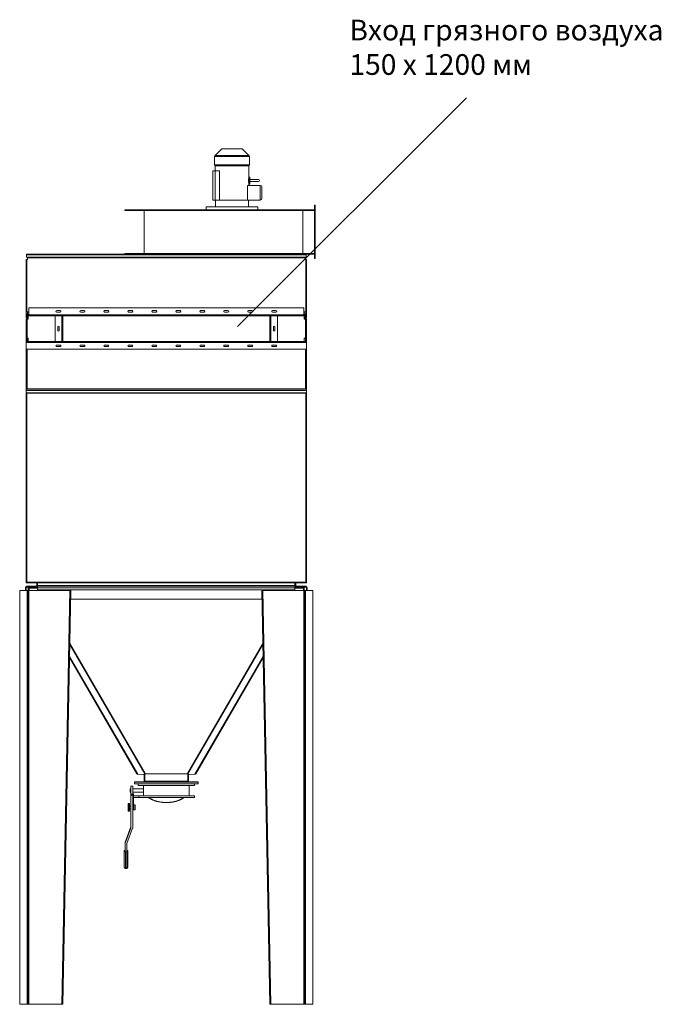
# Model space of a CAD drawing. Units: millimetres. Extents: x -95229 to -79188, y 86814 to 109274.
# Drawn here: x -82908 to -79188, y 95865 to 101578 of the extents above; entities that cross this region are included whole.
import ezdxf

# ---------------------------------------------------------------- set-up
doc = ezdxf.new("R2010")
doc.units = ezdxf.units.MM
doc.layers.add('текст', color=5, linetype='Continuous')

msp = doc.modelspace()

# ---------------------------------------------------------------- linework, layer by layer
at = {"color": 7, "linetype": 'Continuous', "lineweight": 15}
for p, q in [((-81736, 100829.4), (-81775.1, 100790.4)), ((-81736, 100829.4), (-81677, 100829.4)), ((-81677, 100829.4), (-81618, 100829.4)), ((-81578.9, 100790.4), (-81618, 100829.4)), ((-81778, 100783.3), (-81778, 100736.6)), ((-81576, 100736.6), (-81576, 100783.3)), ((-81775, 100729.4), (-81775, 100700.4)), ((-81775, 100729.4), (-81677, 100729.4)), ((-81677, 100729.4), (-81579, 100729.4)), ((-81579, 100664.4), (-81579, 100729.4)), ((-81789, 100700.4), (-81789, 100530.4)), ((-81775, 100700.4), (-81789, 100700.4)), ((-81775, 100700.4), (-81775, 100530.4)), ((-81749.9, 100700.4), (-81775, 100700.4)), ((-81749.9, 100700.4), (-81749.9, 100530.4)), ((-81575, 100664.4), (-81579, 100664.4)), ((-81574, 100663.4), (-81575, 100664.4)), ((-81575, 100624.4), (-81575, 100664.4)), ((-81574, 100663.4), (-81574, 100625.4)), ((-81587.5, 100616.4), (-81587.5, 100531.4)), ((-81514, 100616.4), (-81587.5, 100616.4)), ((-81579, 100616.4), (-81579, 100624.5)), ((-81579, 100624.4), (-81575, 100624.4)), ((-81575, 100624.4), (-81574, 100625.4)), ((-81524, 100650.4), (-81574, 100650.4)), ((-81574, 100638.4), (-81524, 100638.4)), ((-81514, 100531.4), (-81514, 100616.4)), ((-81504, 100606.4), (-81504, 100541.4)), ((-81827, 100491.4), (-81827, 100474.4)), ((-81827, 100491.4), (-81677, 100491.4)), ((-81775, 100530.4), (-81789, 100530.4)), ((-81749.9, 100530.4), (-81775, 100530.4)), ((-81772, 100530.4), (-81772, 100491.4)), ((-81749.9, 100530.4), (-81579, 100530.4)), ((-81677, 100491.4), (-81527, 100491.4)), ((-81514, 100531.4), (-81587.5, 100531.4)), ((-81582, 100491.4), (-81582, 100530.4)), ((-81579, 100530.4), (-81579, 100531.4)), ((-81527, 100474.4), (-81527, 100491.4)), ((-81195, 100501.4), (-81198, 100501.4)), ((-81198, 100501.4), (-81198, 100474.4)), ((-81195, 100501.4), (-81195, 100191.4)), ((-82298, 100474.4), (-81198, 100474.4)), ((-82298, 100474.4), (-82298, 100471.4)), ((-82298, 100471.4), (-81198, 100471.4)), ((-82187, 100471.4), (-82187, 100221.4)), ((-81267.5, 100221.4), (-81267.5, 100471.4)), ((-81198, 100474.4), (-81198, 100471.4)), ((-81198, 100471.4), (-81198, 100221.4)), ((-82869, 100214.4), (-82869, 100200.4)), ((-82869, 100214.4), (-82865, 100214.4)), ((-82869, 100200.4), (-81247, 100200.4)), ((-82865, 100218.4), (-82865, 100214.4)), ((-82865, 100218.4), (-81251, 100218.4)), ((-82865, 100214.4), (-81251, 100214.4)), ((-82862, 100196.4), (-82862, 100200.4)), ((-82298, 100221.4), (-82298, 100218.4)), ((-82298, 100221.4), (-81198, 100221.4)), ((-81254, 100200.4), (-81254, 100196.4)), ((-81251, 100214.4), (-81251, 100218.4)), ((-81251, 100218.4), (-81198, 100218.4)), ((-81251, 100214.4), (-81247, 100214.4)), ((-81247, 100214.4), (-81247, 100200.4)), ((-81198, 100221.4), (-81198, 100218.4)), ((-81198, 100218.4), (-81198, 100191.4)), ((-82870, 99882.4), (-82870, 100187.4)), ((-82866, 100187.4), (-82870, 100187.4)), ((-82868, 100187.4), (-82866, 100187.4)), ((-82862, 100187.4), (-82866, 100187.4)), ((-82862, 100196.4), (-81254, 100196.4)), ((-82862, 100196.4), (-82862, 100187.4)), ((-81254, 100187.4), (-81254, 100196.4)), ((-81250, 100187.4), (-81254, 100187.4)), ((-81246, 100187.4), (-81250, 100187.4)), ((-81246, 100187.4), (-81246, 99882.4)), ((-81195, 100191.4), (-81198, 100191.4)), ((-82870, 99870.4), (-82870, 99882.4)), ((-82870, 99882.4), (-82855, 99882.4)), ((-82870, 99866.4), (-82870, 99870.4)), ((-82870, 99866.4), (-82857, 99866.4)), ((-82868, 99864.4), (-82870, 99864.4)), ((-82870, 99864.4), (-82870, 99846.4)), ((-82868, 99864.4), (-82868, 99846.4)), ((-82863, 99869.4), (-82863, 99881.4)), ((-82863, 99881.4), (-82855, 99881.4)), ((-82863, 99869.4), (-82857, 99869.4)), ((-82863, 99860.4), (-82863, 99848.4)), ((-82860, 99860.4), (-82863, 99860.4)), ((-82860, 99860.4), (-82860, 99848.4)), ((-82858, 99840.4), (-82858, 99860.4)), ((-82855, 99860.4), (-82858, 99860.4)), ((-82857, 99863.4), (-82857, 99869.4)), ((-82857, 99863.4), (-82855, 99863.4)), ((-82855, 99905.4), (-82855, 99866.4)), ((-81261, 99905.4), (-82855, 99905.4)), ((-82855, 99860.4), (-82855, 99866.4)), ((-81261, 99866.4), (-82855, 99866.4)), ((-82703, 99860.4), (-82855, 99860.4)), ((-82703, 99710.4), (-82703, 99860.4)), ((-82703, 99860.4), (-82664, 99860.4)), ((-82693.5, 99889.9), (-82673.5, 99889.9)), ((-82673.5, 99880.9), (-82693.5, 99880.9)), ((-82664, 99710.4), (-82664, 99860.4)), ((-82658, 99860.4), (-82664, 99860.4)), ((-81458, 99860.4), (-82658, 99860.4)), ((-82658, 99710.4), (-82658, 99860.4)), ((-82554.5, 99889.9), (-82534.5, 99889.9)), ((-82534.5, 99880.9), (-82554.5, 99880.9)), ((-82415.5, 99889.9), (-82395.5, 99889.9)), ((-82395.5, 99880.9), (-82415.5, 99880.9)), ((-82276.5, 99889.9), (-82256.5, 99889.9)), ((-82256.5, 99880.9), (-82276.5, 99880.9)), ((-82137.5, 99889.9), (-82117.5, 99889.9)), ((-82117.5, 99880.9), (-82137.5, 99880.9)), ((-81998.5, 99889.9), (-81978.5, 99889.9)), ((-81978.5, 99880.9), (-81998.5, 99880.9)), ((-81859.5, 99889.9), (-81839.5, 99889.9)), ((-81839.5, 99880.9), (-81859.5, 99880.9)), ((-81720.5, 99889.9), (-81700.5, 99889.9)), ((-81700.5, 99880.9), (-81720.5, 99880.9)), ((-81581.5, 99889.9), (-81561.5, 99889.9)), ((-81561.5, 99880.9), (-81581.5, 99880.9)), ((-81458, 99860.4), (-81458, 99710.4)), ((-81452, 99860.4), (-81458, 99860.4)), ((-81413, 99860.4), (-81452, 99860.4)), ((-81452, 99860.4), (-81452, 99710.4)), ((-81442.5, 99889.9), (-81422.5, 99889.9)), ((-81422.5, 99880.9), (-81442.5, 99880.9)), ((-81261, 99860.4), (-81413, 99860.4)), ((-81413, 99860.4), (-81413, 99710.4)), ((-81261, 99905.4), (-81261, 99866.4)), ((-81261, 99882.4), (-81246, 99882.4)), ((-81261, 99881.4), (-81253, 99881.4)), ((-81261, 99866.4), (-81261, 99860.4)), ((-81261, 99863.4), (-81259, 99863.4)), ((-81261, 99860.4), (-81258, 99860.4)), ((-81259, 99869.4), (-81253, 99869.4)), ((-81259, 99869.4), (-81259, 99863.4)), ((-81259, 99866.4), (-81246, 99866.4)), ((-81258, 99860.4), (-81258, 99840.4)), ((-81256, 99860.4), (-81256, 99848.4)), ((-81256, 99860.4), (-81253, 99860.4)), ((-81253, 99869.4), (-81253, 99881.4)), ((-81253, 99860.4), (-81253, 99848.4)), ((-81246, 99864.4), (-81248, 99864.4)), ((-81248, 99864.4), (-81248, 99846.4)), ((-81246, 99870.4), (-81246, 99882.4)), ((-81246, 99870.4), (-81246, 99866.4)), ((-81246, 99866.4), (-81246, 99864.4)), ((-81246, 99864.4), (-81246, 99846.4)), ((-82870, 99846.4), (-82868, 99846.4)), ((-82870, 99730.4), (-82870, 99840.4)), ((-82870, 99840.4), (-82864, 99840.4)), ((-82864, 99730.4), (-82864, 99840.4)), ((-82864, 99840.4), (-82858, 99840.4)), ((-82863, 99848.4), (-82860, 99848.4)), ((-82862, 99840.4), (-82862, 99848.4)), ((-81258, 99840.4), (-81252, 99840.4)), ((-81253, 99848.4), (-81256, 99848.4)), ((-81254, 99848.4), (-81254, 99840.4)), ((-81248, 99846.4), (-81254, 99846.4)), ((-81252, 99840.4), (-81252, 99730.4)), ((-81252, 99840.4), (-81246, 99840.4)), ((-81246, 99846.4), (-81248, 99846.4)), ((-81246, 99840.4), (-81246, 99730.4)), ((-82870, 99743.4), (-82871, 99743.4)), ((-82871, 99743.4), (-82871, 98410.4)), ((-82687.5, 99775.4), (-82687.5, 99795.4)), ((-82678.5, 99795.4), (-82678.5, 99775.4)), ((-81437.5, 99775.4), (-81437.5, 99795.4)), ((-81428.5, 99795.4), (-81428.5, 99775.4)), ((-81246, 99743.4), (-81245, 99743.4)), ((-81245, 98410.4), (-81245, 99743.4)), ((-82864, 99730.4), (-82870, 99730.4)), ((-82870, 99710.4), (-82703, 99710.4)), ((-82870, 99704.4), (-82870, 99710.4)), ((-82870, 99665.4), (-82870, 99704.4)), ((-82870, 99704.4), (-81246, 99704.4)), ((-82868, 99730.4), (-82868, 99710.4)), ((-82858, 99730.4), (-82864, 99730.4)), ((-82858, 99710.4), (-82858, 99730.4)), ((-82703, 99710.4), (-82664, 99710.4)), ((-82673.5, 99689.9), (-82693.5, 99689.9)), ((-82664, 99710.4), (-82658, 99710.4)), ((-82658, 99710.4), (-81458, 99710.4)), ((-82534.5, 99689.9), (-82554.5, 99689.9)), ((-82395.5, 99689.9), (-82415.5, 99689.9)), ((-82256.5, 99689.9), (-82276.5, 99689.9)), ((-82117.5, 99689.9), (-82137.5, 99689.9)), ((-81978.5, 99689.9), (-81998.5, 99689.9)), ((-81839.5, 99689.9), (-81859.5, 99689.9)), ((-81700.5, 99689.9), (-81720.5, 99689.9)), ((-81561.5, 99689.9), (-81581.5, 99689.9)), ((-81458, 99710.4), (-81452, 99710.4)), ((-81413, 99710.4), (-81452, 99710.4)), ((-81422.5, 99689.9), (-81442.5, 99689.9)), ((-81413, 99710.4), (-81246, 99710.4)), ((-81252, 99730.4), (-81258, 99730.4)), ((-81258, 99730.4), (-81258, 99710.4)), ((-81246, 99730.4), (-81252, 99730.4)), ((-81248, 99710.4), (-81248, 99730.4)), ((-81246, 99710.4), (-81246, 99704.4)), ((-81246, 99665.4), (-81246, 99704.4)), ((-82870, 99665.4), (-81246, 99665.4)), ((-82870, 99436.4), (-82870, 99665.4)), ((-82693.5, 99680.9), (-82673.5, 99680.9)), ((-82554.5, 99680.9), (-82534.5, 99680.9)), ((-82415.5, 99680.9), (-82395.5, 99680.9)), ((-82276.5, 99680.9), (-82256.5, 99680.9)), ((-82137.5, 99680.9), (-82117.5, 99680.9)), ((-81998.5, 99680.9), (-81978.5, 99680.9)), ((-81859.5, 99680.9), (-81839.5, 99680.9)), ((-81720.5, 99680.9), (-81700.5, 99680.9)), ((-81581.5, 99680.9), (-81561.5, 99680.9)), ((-81442.5, 99680.9), (-81422.5, 99680.9)), ((-81246, 99665.4), (-81246, 99436.4)), ((-82870, 99436.4), (-82864, 99436.4)), ((-82870, 99433.4), (-81246, 99433.4)), ((-82870, 99433.4), (-82870, 99427.4)), ((-82870, 99427.4), (-81246, 99427.4)), ((-82870, 99427.4), (-82870, 99413.4)), ((-82870, 99410.4), (-82870, 99413.4)), ((-82870, 99413.4), (-81246, 99413.4)), ((-82870, 99410.4), (-81246, 99410.4)), ((-82870, 98314.4), (-82870, 99410.4)), ((-82868, 99436.4), (-82868, 99433.4)), ((-82864, 99436.4), (-82864, 99433.4)), ((-82864, 99436.4), (-81252, 99436.4)), ((-81252, 99433.4), (-81252, 99436.4)), ((-81252, 99436.4), (-81246, 99436.4)), ((-81248, 99433.4), (-81248, 99436.4)), ((-81246, 99433.4), (-81246, 99427.4)), ((-81246, 99427.4), (-81246, 99413.4)), ((-81246, 99410.4), (-81246, 99413.4)), ((-81246, 99410.4), (-81246, 98314.4)), ((-82870, 98410.4), (-82871, 98410.4)), ((-81246, 98410.4), (-81245, 98410.4)), ((-82870, 98314.4), (-82866, 98314.4)), ((-82870, 98312.4), (-82870, 98313.4)), ((-82870, 98313.4), (-82866, 98313.4)), ((-82866, 98314.4), (-81250, 98314.4)), ((-82866, 98314.4), (-82866, 98312.4)), ((-81250, 98312.4), (-81250, 98314.4)), ((-81250, 98314.4), (-81246, 98314.4)), ((-81250, 98313.4), (-81246, 98313.4)), ((-81246, 98313.4), (-81246, 98312.4)), ((-82908, 95865.4), (-82908, 98266.5)), ((-82908, 98266.5), (-82864, 98266.5)), ((-82870, 98282.4), (-82874, 98282.4)), ((-82874, 98282.4), (-82874, 98270.4)), ((-82870, 98270.4), (-82874, 98270.4)), ((-82870, 98312.4), (-81246, 98312.4)), ((-82870, 98312.4), (-82870, 98310.4)), ((-82870, 98310.4), (-81246, 98310.4)), ((-82870, 98282.4), (-82870, 98270.4)), ((-82866, 98290.4), (-82866, 98286.4)), ((-82804, 98290.4), (-82866, 98290.4)), ((-82804, 98286.4), (-82866, 98286.4)), ((-82864, 98266.5), (-82864, 95865.4)), ((-82861, 98266.4), (-82861, 95865.3)), ((-82855, 98266.4), (-82861, 98266.4)), ((-82855, 98280.4), (-82858, 98280.4)), ((-82858, 98280.4), (-82858, 98266.4)), ((-82855, 98280.4), (-82855, 98266.4)), ((-82855, 98266.4), (-82855, 95865.3)), ((-82617, 98266.4), (-82855, 98266.4)), ((-82854, 98280.4), (-82854, 98266.4)), ((-82808, 98310.4), (-82808, 98294.4)), ((-82804, 98294.4), (-82808, 98294.4)), ((-82804, 98310.4), (-82804, 98294.4)), ((-82804, 98290.4), (-82804, 98294.4)), ((-81312, 98294.4), (-82804, 98294.4)), ((-82804, 98290.4), (-82804, 98290.2)), ((-81312, 98290.4), (-82804, 98290.4)), ((-82804, 98282.4), (-82804, 98290.2)), ((-81312, 98282.4), (-82804, 98282.4)), ((-82804, 98282.4), (-82804, 98270.4)), ((-81312, 98270.4), (-82804, 98270.4)), ((-82617, 98266.4), (-82664.5, 95865.4)), ((-82614, 98266.5), (-82661.5, 95865.4)), ((-82611, 98266.4), (-82658.5, 95865.3)), ((-82611, 98266.4), (-82614, 98266.5)), ((-81505, 98266.4), (-81502, 98266.5)), ((-81457.5, 95865.3), (-81505, 98266.4)), ((-81454.5, 95865.4), (-81502, 98266.5)), ((-81451.5, 95865.4), (-81499, 98266.4)), ((-81261, 98266.4), (-81499, 98266.4)), ((-81312, 98294.4), (-81312, 98310.4)), ((-81308, 98294.4), (-81312, 98294.4)), ((-81312, 98294.4), (-81312, 98290.4)), ((-81312, 98290.4), (-81312, 98290.2)), ((-81312, 98290.4), (-81250, 98290.4)), ((-81312, 98290.2), (-81312, 98282.4)), ((-81312, 98286.4), (-81250, 98286.4)), ((-81312, 98282.4), (-81312, 98270.4)), ((-81308, 98310.4), (-81308, 98294.4)), ((-81262, 98280.4), (-81262, 98266.4)), ((-81258, 98280.4), (-81261, 98280.4)), ((-81261, 98280.4), (-81261, 98266.4)), ((-81261, 98266.4), (-81261, 95865.3)), ((-81255, 98266.4), (-81261, 98266.4)), ((-81258, 98280.4), (-81258, 98266.4)), ((-81255, 98266.4), (-81255, 95865.3)), ((-81252, 95865.4), (-81252, 98266.5)), ((-81252, 98266.5), (-81208, 98266.5)), ((-81250, 98286.4), (-81250, 98290.4)), ((-81246, 98312.4), (-81246, 98310.4)), ((-81242, 98282.4), (-81246, 98282.4)), ((-81246, 98282.4), (-81246, 98270.4)), ((-81246, 98270.4), (-81242, 98270.4)), ((-81242, 98282.4), (-81242, 98270.4)), ((-81208, 98266.5), (-81208, 95865.4)), ((-82612, 98216.4), (-81504, 98216.4)), ((-82225.8, 97200.9), (-82618.7, 97879.3)), ((-82228.2, 97201.8), (-82618.7, 97878.1)), ((-82223.7, 97201.2), (-82618.6, 97883)), ((-81892.3, 97201.2), (-81497.4, 97883)), ((-81890.2, 97200.9), (-81497.3, 97879.3)), ((-81887.8, 97201.8), (-81497.3, 97878.1)), ((-82226.5, 97202.1), (-82228.2, 97201.8)), ((-82228.2, 97201.8), (-82226.2, 97201.6)), ((-82225.8, 97200.9), (-82223.7, 97201.2)), ((-82225.8, 97200.9), (-82190, 97197.7)), ((-82223.7, 97201.2), (-82188, 97198)), ((-82190, 97197.7), (-82188, 97198)), ((-82182.8, 97203.2), (-82188, 97198)), ((-82186, 97159.9), (-82186, 97200)), ((-82183, 97159.9), (-82183, 97202.3)), ((-82182.5, 97202.2), (-82182.3, 97203.6)), ((-82182.5, 97202.2), (-82182.2, 97203.3)), ((-82182.5, 97202.2), (-81933.5, 97202.2)), ((-82182.5, 97202.2), (-82182.5, 97159.3)), ((-82182, 97203.8), (-82182.2, 97203.3)), ((-82182.2, 97203.7), (-82182.2, 97203.3)), ((-82182.2, 97203.3), (-81933.8, 97203.3)), ((-81933.8, 97203.3), (-81934, 97203.8)), ((-81933.8, 97203.7), (-81933.8, 97203.3)), ((-81933.8, 97203.3), (-81933.5, 97202.2)), ((-81933.7, 97203.6), (-81933.5, 97202.2)), ((-81933.5, 97159.3), (-81933.5, 97202.2)), ((-81933.2, 97203.2), (-81928, 97198)), ((-81933, 97202.3), (-81933, 97159.9)), ((-81930, 97200), (-81930, 97159.9)), ((-81892.3, 97201.2), (-81928, 97198)), ((-81926, 97197.7), (-81928, 97198)), ((-81890.2, 97200.9), (-81926, 97197.7)), ((-81890.2, 97200.9), (-81892.3, 97201.2)), ((-81887.8, 97201.8), (-81889.8, 97201.6)), ((-81889.5, 97202.1), (-81887.8, 97201.8)), ((-82263, 97115.3), (-82268, 97115.3)), ((-82268, 97115.3), (-82268, 97095.3)), ((-82253, 97130.3), (-82263, 97130.3)), ((-82263, 97130.3), (-82263, 97084.4)), ((-82253, 97130.3), (-82253, 97084.4)), ((-82191, 97115.3), (-82253, 97115.3)), ((-82243, 97153.9), (-82243, 97156.9)), ((-82243, 97156.9), (-82234.2, 97156.9)), ((-82243, 97153.9), (-82234.2, 97153.9)), ((-82243, 97145.3), (-82243, 97153.3)), ((-82243, 97153.3), (-81873, 97153.3)), ((-82243, 97145.3), (-81873, 97145.3)), ((-82234.2, 97156.9), (-82189, 97156.9)), ((-82234.2, 97153.9), (-82234.2, 97156.9)), ((-82234.2, 97153.9), (-82233.2, 97153.9)), ((-82233.2, 97153.3), (-82233.2, 97156.3)), ((-82233.2, 97156.3), (-82212, 97156.3)), ((-82221, 97145.3), (-82221, 97135.3)), ((-82221, 97135.3), (-81895, 97135.3)), ((-82212, 97153.3), (-82212, 97156.3)), ((-82212, 97156.3), (-81904, 97156.3)), ((-82212, 97153.3), (-81904, 97153.3)), ((-82191, 97135.3), (-82191, 97115.3)), ((-82189, 97156.3), (-82189, 97156.9)), ((-82183, 97159.9), (-82186, 97159.9)), ((-82183, 97159.9), (-82183.2, 97158.7)), ((-82182.5, 97159.3), (-81933.5, 97159.3)), ((-81932.8, 97158.7), (-81933, 97159.9)), ((-81933, 97159.9), (-81930, 97159.9)), ((-81927, 97156.9), (-81881.8, 97156.9)), ((-81927, 97156.3), (-81927, 97156.9)), ((-81925, 97075.3), (-81925, 97135.3)), ((-81904, 97153.3), (-81904, 97156.3)), ((-81904, 97156.3), (-81882.8, 97156.3)), ((-81895, 97135.3), (-81895, 97145.3)), ((-81882.8, 97153.3), (-81882.8, 97156.3)), ((-81882.8, 97153.9), (-81881.8, 97153.9)), ((-81881.8, 97153.9), (-81881.8, 97156.9)), ((-81881.8, 97156.9), (-81873, 97156.9)), ((-81881.8, 97153.9), (-81873, 97153.9)), ((-81873, 97153.9), (-81873, 97156.9)), ((-81873, 97145.3), (-81873, 97153.3)), ((-82268, 97095.3), (-82263, 97095.3)), ((-82253, 97084.4), (-82263, 97084.4)), ((-82263, 97084.4), (-82263, 97078.2)), ((-82253, 97078.2), (-82263, 97078.2)), ((-82263, 97078.2), (-82263, 96890.1)), ((-82253, 97095.3), (-82191, 97095.3)), ((-82253, 97084.4), (-82253, 97078.2)), ((-82253, 97078.2), (-82253, 96888.4)), ((-82252, 97086.1), (-82248, 97086.1)), ((-82252, 97051), (-82252, 97086.1)), ((-82248, 97051), (-82248, 97086.1)), ((-82248, 97075.3), (-82218.2, 97075.3)), ((-82248, 97065.3), (-82218.2, 97065.3)), ((-82218.2, 97075.3), (-82218.2, 97065.3)), ((-82218.2, 97075.3), (-81895, 97075.3)), ((-82218.2, 97065.3), (-81895, 97065.3)), ((-82191, 97095.5), (-82191, 97075.3)), ((-81895, 97065.3), (-81895, 97075.3)), ((-82271, 97029.6), (-82279, 97029.6)), ((-82279, 97025), (-82279, 97029.6)), ((-82279, 97020.8), (-82279, 97025)), ((-82271, 97020.8), (-82279, 97020.8)), ((-82279, 97016), (-82279, 97020.8)), ((-82279, 97016), (-82278.7, 97016)), ((-82279, 97005.8), (-82279, 97016)), ((-82278, 97005.8), (-82279, 97005.8)), ((-82279, 97001), (-82279, 97005.8)), ((-82279, 97001), (-82271, 97001)), ((-82279, 96993.2), (-82279, 97001)), ((-82277, 97026.7), (-82271, 97026.7)), ((-82277, 97016.4), (-82277, 97005.7)), ((-82277, 97016.4), (-82271, 97016.4)), ((-82277, 97005.7), (-82271, 97005.7)), ((-82271, 97026.7), (-82271, 97029.6)), ((-82271, 97020.8), (-82271, 97026.7)), ((-82271, 97016.4), (-82271, 97020.8)), ((-82271, 97005.7), (-82271, 97016.4)), ((-82263, 97015.2), (-82271, 97015.2)), ((-82271, 97001), (-82271, 97005.7)), ((-82271, 96992.1), (-82271, 97001)), ((-82271, 97000.2), (-82263, 97000.2)), ((-82252, 97012.2), (-82253, 97012.2)), ((-82253, 97003.2), (-82252, 97003.2)), ((-82252, 97051), (-82248, 97051)), ((-82252, 97036.2), (-82252, 97051)), ((-82252, 97036.2), (-82248, 97036.2)), ((-82252, 96995.4), (-82252, 97036.2)), ((-82248, 97036.2), (-82248, 97051)), ((-82248, 96995.4), (-82248, 97036.2)), ((-82247.5, 97012.2), (-82248, 97012.2)), ((-82248, 97003.2), (-82247.5, 97003.2)), ((-82241.5, 97022.7), (-82247.5, 97022.7)), ((-82247.5, 97022.7), (-82247.5, 96992.7)), ((-82239.5, 97020.7), (-82239.5, 96994.7)), ((-82279, 96988.4), (-82279, 96993.2)), ((-82279, 96988.4), (-82271, 96988.4)), ((-82279, 96985.8), (-82279, 96988.4)), ((-82279, 96985.8), (-82271, 96985.8)), ((-82277, 96992.1), (-82271, 96992.1)), ((-82277, 96987.7), (-82271, 96987.7)), ((-82271, 96988.4), (-82271, 96992.1)), ((-82271, 96987.7), (-82271, 96988.4)), ((-82271, 96985.8), (-82271, 96987.7)), ((-82252, 96995.4), (-82248, 96995.4)), ((-82247.5, 96992.7), (-82241.5, 96992.7)), ((-82296.2, 96806.4), (-82263.4, 96894.6)), ((-82296.2, 96799.9), (-82263.4, 96888.1)), ((-82286.2, 96798.2), (-82253.4, 96886.3)), ((-82263.4, 96888.1), (-82263.4, 96894.6)), ((-82296.6, 96797.9), (-82296.6, 96804.4)), ((-82296.6, 96750.1), (-82296.6, 96797.9)), ((-82296.2, 96806.4), (-82296.2, 96799.9)), ((-82286.6, 96750.1), (-82286.6, 96796.2)), ((-82301.6, 96750.3), (-82301.6, 96756.4)), ((-82301.6, 96658.6), (-82301.6, 96750.3)), ((-82286.6, 96750.1), (-82296.6, 96750.1)), ((-82287.6, 96749), (-82295.6, 96749)), ((-82295.6, 96657.3), (-82295.6, 96749)), ((-82287.6, 96657.3), (-82287.6, 96749)), ((-82281.6, 96756.4), (-82281.6, 96750.3)), ((-82281.6, 96658.6), (-82281.6, 96750.3)), ((-82295.6, 96657.3), (-82287.6, 96657.3)), ((-82295.6, 96652.6), (-82287.6, 96652.6)), ((-82864, 95865.4), (-82908, 95865.4)), ((-82908, 95865.3), (-82908, 95865.4)), ((-82864, 95865.3), (-82908, 95865.3)), ((-82864, 95865.4), (-82864, 95865.3)), ((-82861, 95865.3), (-82855, 95865.3)), ((-82658.5, 95865.3), (-82855, 95865.3)), ((-82658.5, 95865.3), (-82661.5, 95865.4)), ((-81457.5, 95865.3), (-81454.5, 95865.4)), ((-81261, 95865.3), (-81457.5, 95865.3)), ((-81261, 95865.3), (-81255, 95865.3)), ((-81252, 95865.4), (-81252, 95865.3)), ((-81208, 95865.4), (-81252, 95865.4)), ((-81208, 95865.3), (-81252, 95865.3)), ((-81208, 95865.3), (-81208, 95865.4))]:
    msp.add_line(p, q, dxfattribs=at)
at = {"color": 8, "linetype": 'Continuous', "lineweight": 15}
for p, q in [((-81677, 100783.3), (-81778, 100783.3)), ((-81775.1, 100790.4), (-81578.9, 100790.4)), ((-81576, 100783.3), (-81677, 100783.3)), ((-81778, 100736.6), (-81576, 100736.6)), ((-82866, 100187.4), (-82866, 99882.4)), ((-81250, 99882.4), (-81250, 100187.4)), ((-82870, 99870.4), (-82863, 99870.4)), ((-82858, 99857.4), (-82860, 99857.4)), ((-82857, 99869.4), (-82855, 99869.4)), ((-81458, 99860.2), (-82658, 99860.2)), ((-81261, 99869.4), (-81259, 99869.4)), ((-81256, 99857.4), (-81258, 99857.4)), ((-81248, 99864.4), (-81254.5, 99864.4)), ((-81253, 99870.4), (-81246, 99870.4)), ((-82865, 99730.4), (-82865, 99710.4)), ((-81251, 99710.4), (-81251, 99730.4)), ((-82864, 99665.4), (-82864, 99436.4)), ((-81252, 99436.4), (-81252, 99665.4)), ((-82866, 99410.4), (-82866, 98314.4)), ((-82865, 99436.4), (-82865, 99433.4)), ((-81251, 99433.4), (-81251, 99436.4)), ((-81250, 98314.4), (-81250, 99410.4)), ((-82854, 98280.4), (-82804, 98280.4)), ((-81312, 98280.4), (-81262, 98280.4)), ((-82617.2, 97953.3), (-82182.8, 97203.2)), ((-82180.8, 97204.6), (-82617.1, 97958.1)), ((-81498.9, 97958.1), (-81935.2, 97204.6)), ((-81933.2, 97203.2), (-81498.8, 97953.3)), ((-82183, 97202.3), (-82183.7, 97202.3)), ((-81933, 97202.3), (-81932.3, 97202.3)), ((-82277, 97026.7), (-82277, 97020.8)), ((-82277, 97001), (-82277, 96992.1)), ((-82241.5, 96992.7), (-82241.5, 97022.7)), ((-82277, 96988.4), (-82277, 96987.7)), ((-82295.6, 96657.3), (-82295.6, 96652.6)), ((-82287.6, 96652.6), (-82287.6, 96657.3))]:
    msp.add_line(p, q, dxfattribs=at)
at = {"color": 7, "linetype": 'Continuous', "lineweight": 15, "flags": 128}
for points in [[(-82183, 97203), (-82183, 97202.7), (-82183, 97202.3)], [(-81933, 97202.3), (-81933, 97202.7), (-81933, 97203)], [(-82301.6, 96756.4), (-82301.5, 96756.7), (-82301.1, 96756.9), (-82300.6, 96757.1), (-82299.8, 96757.3), (-82298.9, 96757.5), (-82297.9, 96757.6), (-82296.8, 96757.7), (-82296.6, 96757.7)], [(-82295.6, 96749), (-82296.8, 96749.1), (-82297.9, 96749.1), (-82298.9, 96749.3), (-82299.8, 96749.4), (-82300.6, 96749.6), (-82301.1, 96749.8), (-82301.5, 96750.1), (-82301.6, 96750.3)], [(-82281.6, 96750.3), (-82281.7, 96750.1), (-82282.1, 96749.8), (-82282.6, 96749.6), (-82283.4, 96749.4), (-82284.3, 96749.3), (-82285.3, 96749.1), (-82286.4, 96749.1), (-82287.6, 96749)], [(-82286.6, 96757.7), (-82286.4, 96757.7), (-82285.3, 96757.6), (-82284.3, 96757.5), (-82283.4, 96757.3), (-82282.6, 96757.1), (-82282.1, 96756.9), (-82281.7, 96756.7), (-82281.6, 96756.4)], [(-82301.6, 96658.6), (-82301.5, 96658.3), (-82301.1, 96658.1), (-82300.6, 96657.9), (-82299.8, 96657.7), (-82298.9, 96657.5), (-82297.9, 96657.4), (-82296.8, 96657.3), (-82295.6, 96657.3)], [(-82287.6, 96657.3), (-82286.4, 96657.3), (-82285.3, 96657.4), (-82284.3, 96657.5), (-82283.4, 96657.7), (-82282.6, 96657.9), (-82282.1, 96658.1), (-82281.7, 96658.3), (-82281.6, 96658.6)], [(-82664.5, 95865.4), (-82663.9, 95865.4), (-82663.4, 95865.4), (-82662.9, 95865.4), (-82662.4, 95865.4), (-82662, 95865.4), (-82661.8, 95865.4), (-82661.6, 95865.4), (-82661.5, 95865.4)], [(-81454.5, 95865.4), (-81454.4, 95865.4), (-81454.2, 95865.4), (-81454, 95865.4), (-81453.6, 95865.4), (-81453.1, 95865.4), (-81452.6, 95865.4), (-81452.1, 95865.4), (-81451.5, 95865.4)]]:
    msp.add_lwpolyline(points, dxfattribs=at)
at = {"color": 8, "linetype": 'Continuous', "lineweight": 15, "flags": 128}
msp.add_lwpolyline([(-82159.1, 97065.3), (-82155.4, 97062.5), (-82151.3, 97059.7), (-82146.8, 97057.1), (-82142.2, 97054.6), (-82137.2, 97052.2), (-82132.1, 97049.9), (-82126.7, 97047.8), (-82121.1, 97045.9), (-82115.4, 97044.2), (-82109.4, 97042.6), (-82103.3, 97041.2), (-82097.1, 97039.9), (-82090.8, 97038.9), (-82084.3, 97038), (-82077.8, 97037.3), (-82071.2, 97036.9), (-82064.6, 97036.6), (-82058, 97036.5), (-82051.4, 97036.6), (-82044.8, 97036.9), (-82038.2, 97037.3), (-82031.7, 97038), (-82025.2, 97038.9), (-82018.9, 97039.9), (-82012.7, 97041.2), (-82006.6, 97042.6), (-82000.6, 97044.2), (-81994.9, 97045.9), (-81989.3, 97047.8), (-81983.9, 97049.9), (-81978.8, 97052.2), (-81973.8, 97054.6), (-81969.2, 97057.1), (-81964.7, 97059.7), (-81960.6, 97062.5), (-81956.9, 97065.3)], dxfattribs=at)
at = {"color": 7, "linetype": 'Continuous', "lineweight": 15}
for centre, radius, start, end in [((-81768, 100783.3), 10, 135, 180), ((-81586, 100783.3), 10, 0, 45), ((-81768, 100736.6), 10, 180, 225.573), ((-81586, 100736.6), 10, 314.427, 0), ((-81524, 100644.4), 6, 270, 90), ((-81514, 100606.4), 10, 0, 90), ((-81514, 100541.4), 10, 270, 0), ((-82865, 100214.4), 4, 90, 180), ((-82865, 100214.4), 2, 90, 180), ((-81251, 100214.4), 4, 0, 90), ((-81251, 100214.4), 2, 0, 90), ((-82866, 99864.4), 4, 150, 180), ((-82866, 99864.4), 2, 90, 180), ((-82857, 99860.4), 6, 90, 180), ((-82857, 99860.4), 3, 90, 180), ((-82854, 99859.4), 4, 104.4775, 165.5225), ((-82854, 99859.4), 2, 120, 150), ((-82693.5, 99885.4), 4.5, 90, 270), ((-82673.5, 99885.4), 4.5, 270, 90), ((-82554.5, 99885.4), 4.5, 90, 270), ((-82534.5, 99885.4), 4.5, 270, 90), ((-82415.5, 99885.4), 4.5, 90, 270), ((-82395.5, 99885.4), 4.5, 270, 90), ((-82276.5, 99885.4), 4.5, 90, 270), ((-82256.5, 99885.4), 4.5, 270, 90), ((-82137.5, 99885.4), 4.5, 90, 270), ((-82117.5, 99885.4), 4.5, 270, 90), ((-81998.5, 99885.4), 4.5, 90, 270), ((-81978.5, 99885.4), 4.5, 270, 90), ((-81859.5, 99885.4), 4.5, 90, 270), ((-81839.5, 99885.4), 4.5, 270, 90), ((-81720.5, 99885.4), 4.5, 90, 270), ((-81700.5, 99885.4), 4.5, 270, 90), ((-81581.5, 99885.4), 4.5, 90, 270), ((-81561.5, 99885.4), 4.5, 270, 90), ((-81442.5, 99885.4), 4.5, 90, 270), ((-81422.5, 99885.4), 4.5, 270, 90), ((-81262, 99859.4), 4, 14.4775, 75.5225), ((-81262, 99859.4), 2, 30, 60), ((-81259, 99860.4), 6, 0, 90), ((-81259, 99860.4), 3, 0, 90), ((-81250, 99864.4), 2, 0, 90), ((-81250, 99864.4), 4, 0, 30), ((-82683, 99795.4), 4.5, 0, 180), ((-81433, 99795.4), 4.5, 0, 180), ((-82683, 99775.4), 4.5, 180, 0), ((-81433, 99775.4), 4.5, 180, 0), ((-82693.5, 99685.4), 4.5, 90, 270), ((-82673.5, 99685.4), 4.5, 270, 90), ((-82554.5, 99685.4), 4.5, 90, 270), ((-82534.5, 99685.4), 4.5, 270, 90), ((-82415.5, 99685.4), 4.5, 90, 270), ((-82395.5, 99685.4), 4.5, 270, 90), ((-82276.5, 99685.4), 4.5, 90, 270), ((-82256.5, 99685.4), 4.5, 270, 90), ((-82137.5, 99685.4), 4.5, 90, 270), ((-82117.5, 99685.4), 4.5, 270, 90), ((-81998.5, 99685.4), 4.5, 90, 270), ((-81978.5, 99685.4), 4.5, 270, 90), ((-81859.5, 99685.4), 4.5, 90, 270), ((-81839.5, 99685.4), 4.5, 270, 90), ((-81720.5, 99685.4), 4.5, 90, 270), ((-81700.5, 99685.4), 4.5, 270, 90), ((-81581.5, 99685.4), 4.5, 90, 270), ((-81561.5, 99685.4), 4.5, 270, 90), ((-81442.5, 99685.4), 4.5, 90, 270), ((-81422.5, 99685.4), 4.5, 270, 90), ((-82866, 98282.4), 8, 90, 180), ((-82866, 98282.4), 4, 90, 180), ((-82812, 98294.4), 4, 270, 0), ((-82812, 98294.4), 8, 330, 0), ((-81304, 98294.4), 8, 180, 210), ((-81304, 98294.4), 4, 180, 270), ((-81250, 98282.4), 8, 0, 90), ((-81250, 98282.4), 4, 0, 90), ((-82177.2, 97197.3), 8.13, 116.1, 133.5271), ((-81938.8, 97197.3), 8.13, 46.4729, 63.9), ((-82241.5, 97020.7), 2, 0, 90), ((-82241.5, 96994.7), 2, 270, 0), ((-82268.7, 96896.6), 5.73, 339.5333, 359.9884), ((-82268.7, 96890.1), 5.73, 339.5333, 359.9884), ((-82258.7, 96888.4), 5.73, 339.5353, 359.9864), ((-82290.9, 96804.4), 5.73, 159.5291, 179.9902), ((-82290.9, 96797.9), 5.73, 159.5333, 179.9884), ((-82280.9, 96796.2), 5.73, 159.5349, 179.9868), ((-82295.6, 96658.6), 6, 180, 270), ((-82287.6, 96658.6), 6, 270, 0), ((-82863.3, 95903.4), 38, 268.8707, 273.3966), ((-82863.9, 96129.2), 263.9, 269.9794, 270.6307), ((-81252.7, 95903.4), 38, 266.6034, 271.1293), ((-81252.1, 96129.2), 263.9, 269.3693, 270.0206)]:
    msp.add_arc(centre, radius, start, end, dxfattribs=at)
for points, knots in [([(-81579, 100664.4), (-81579, 100664.4), (-81579, 100664.3), (-81579.2, 100663.4), (-81579.5, 100662.1), (-81579.8, 100660.2), (-81580.1, 100657.9), (-81580.5, 100655.3), (-81580.8, 100652.3), (-81581, 100649), (-81581.1, 100645.7), (-81581.1, 100642.3), (-81580.9, 100639.1), (-81580.7, 100636), (-81580.4, 100633.1), (-81580.1, 100630.5), (-81579.7, 100628.2), (-81579.4, 100626.5), (-81579.2, 100625.2), (-81579, 100624.5), (-81579, 100624.5), (-81579, 100624.5)], [0, 0, 0, 0, 0.052178, 0.105888, 0.15806, 0.21171, 0.264538, 0.318869, 0.372164, 0.427044, 0.479603, 0.533735, 0.585498, 0.638743, 0.690892, 0.744498, 0.797604, 0.852242, 0.905404, 0.960161, 1, 1, 1, 1]), ([(-82861, 98266.4), (-82861, 98266.4), (-82861.1, 98266.4), (-82861.8, 98266.4), (-82862.8, 98266.5), (-82863.6, 98266.5), (-82864, 98266.5)], [0, 0, 0, 0, 0.250005, 0.500002, 0.750002, 1, 1, 1, 1]), ([(-82864, 98266.4), (-82863.2, 98266.4), (-82862.1, 98266.4), (-82861.2, 98266.4), (-82861, 98266.4)], [0, 0, 0, 0, 0.734414, 1, 1, 1, 1]), ([(-82860.2, 98266.4), (-82860.4, 98266.4), (-82860.6, 98266.4), (-82861.2, 98266.4), (-82861.5, 98266.4), (-82861.7, 98266.4)], [0, 0, 0, 0, 0.525381, 0.769256, 1, 1, 1, 1]), ([(-82858, 98280.4), (-82857.9, 98281.2), (-82857.7, 98282.8), (-82856.3, 98284.8), (-82854.4, 98286.2), (-82852.8, 98286.3), (-82852, 98286.4)], [0, 0, 0, 0, 0.250002, 0.499996, 0.749999, 1, 1, 1, 1]), ([(-82855, 98280.4), (-82855, 98280.8), (-82854.9, 98281.6), (-82854.3, 98282.5), (-82853.7, 98282.9), (-82853.4, 98283)], [0, 0, 0, 0, 0.36832, 0.736645, 1, 1, 1, 1]), ([(-82852, 98286.4), (-82852.2, 98286.3), (-82852.5, 98286.2), (-82853, 98284.8), (-82853.5, 98282.8), (-82853.8, 98281.2), (-82854, 98280.4)], [0, 0, 0, 0, 0.249999, 0.500006, 0.749999, 1, 1, 1, 1]), ([(-82614, 98266.5), (-82614, 98266.5), (-82614.1, 98266.5), (-82614.8, 98266.4), (-82615.8, 98266.4), (-82616.6, 98266.4), (-82617, 98266.4)], [0, 0, 0, 0, 0.250002, 0.500005, 0.749999, 1, 1, 1, 1]), ([(-81499, 98266.4), (-81499.4, 98266.4), (-81500.2, 98266.4), (-81501.2, 98266.4), (-81501.9, 98266.5), (-81502, 98266.5), (-81502, 98266.5)], [0, 0, 0, 0, 0.250001, 0.499995, 0.749998, 1, 1, 1, 1]), ([(-81262, 98280.4), (-81262.2, 98281.2), (-81262.5, 98282.8), (-81263, 98284.8), (-81263.5, 98286.2), (-81263.8, 98286.3), (-81264, 98286.4)], [0, 0, 0, 0, 0.250001, 0.499994, 0.750001, 1, 1, 1, 1]), ([(-81264, 98286.4), (-81263.2, 98286.3), (-81261.6, 98286.2), (-81259.7, 98284.8), (-81258.3, 98282.8), (-81258.1, 98281.2), (-81258, 98280.4)], [0, 0, 0, 0, 0.250001, 0.500004, 0.749998, 1, 1, 1, 1]), ([(-81262.6, 98283), (-81262.3, 98282.9), (-81261.7, 98282.5), (-81261.1, 98281.6), (-81261, 98280.8), (-81261, 98280.4)], [0, 0, 0, 0, 0.263355, 0.63168, 1, 1, 1, 1]), ([(-81254.3, 98266.4), (-81254.5, 98266.4), (-81254.8, 98266.4), (-81255.4, 98266.4), (-81255.6, 98266.4), (-81255.8, 98266.4)], [0, 0, 0, 0, 0.230744, 0.474619, 1, 1, 1, 1]), ([(-81252, 98266.5), (-81252.4, 98266.5), (-81253.2, 98266.5), (-81254.2, 98266.4), (-81254.9, 98266.4), (-81255, 98266.4), (-81255, 98266.4)], [0, 0, 0, 0, 0.249998, 0.499998, 0.749995, 1, 1, 1, 1]), ([(-82191, 97095.5), (-82191, 97095.4), (-82191, 97095.3), (-82190.9, 97096.2), (-82190.8, 97098.1), (-82190.7, 97100.9), (-82190.6, 97104.2), (-82190.6, 97107.6), (-82190.7, 97110.8), (-82190.9, 97113.3), (-82191, 97115), (-82191, 97115.2), (-82191, 97115.3)], [0, 0, 0, 0, 0.036633, 0.143688, 0.250855, 0.358286, 0.465723, 0.572897, 0.67995, 0.787211, 0.894685, 1, 1, 1, 1]), ([(-82186, 97159.9), (-82186, 97159.5), (-82186.1, 97158.7), (-82186.8, 97157.7), (-82187.8, 97157), (-82188.6, 97156.9), (-82189, 97156.9)], [0, 0, 0, 0, 0.249995, 0.500008, 0.75, 1, 1, 1, 1]), ([(-82188, 97156.3), (-82187.5, 97156.4), (-82186.6, 97156.5), (-82185.3, 97157.2), (-82183.9, 97158.1), (-82183, 97158.9), (-82182.5, 97159.3)], [0, 0, 0, 0, 0.25, 0.500007, 0.750005, 1, 1, 1, 1]), ([(-81933.5, 97159.3), (-81933, 97158.9), (-81932.1, 97158.1), (-81930.8, 97157.2), (-81929.4, 97156.5), (-81928.5, 97156.4), (-81928, 97156.3)], [0, 0, 0, 0, 0.249995, 0.499993, 0.75, 1, 1, 1, 1]), ([(-81927, 97156.9), (-81927.4, 97156.9), (-81928.2, 97157), (-81929.2, 97157.7), (-81929.9, 97158.7), (-81930, 97159.5), (-81930, 97159.9)], [0, 0, 0, 0, 0.25, 0.499992, 0.750005, 1, 1, 1, 1]), ([(-82160.7, 97065.3), (-82160.6, 97065.2), (-82159.3, 97064.1), (-82156.6, 97062.2), (-82152.6, 97059.5), (-82148.3, 97056.9), (-82143.8, 97054.5), (-82139.1, 97052.2), (-82134.2, 97050.1), (-82129.1, 97048), (-82123.9, 97046.2), (-82118.4, 97044.4), (-82112.9, 97042.9), (-82107.1, 97041.4), (-82101.3, 97040.2), (-82095.3, 97039.1), (-82089.3, 97038.1), (-82083.2, 97037.4), (-82077, 97036.8), (-82070.8, 97036.3), (-82064.5, 97036.1), (-82058.2, 97036), (-82052, 97036.1), (-82045.7, 97036.3), (-82039.5, 97036.7), (-82033.3, 97037.3), (-82027.1, 97038.1), (-82021.1, 97039), (-82015.1, 97040.1), (-82009.3, 97041.3), (-82003.6, 97042.8), (-81998, 97044.3), (-81992.5, 97046), (-81987.3, 97047.9), (-81982.1, 97049.9), (-81977.2, 97052.1), (-81972.5, 97054.3), (-81968, 97056.8), (-81963.7, 97059.3), (-81959.7, 97062), (-81956.9, 97064), (-81955.5, 97065.1), (-81955.3, 97065.3)], [0, 0, 0, 0, 0.0033406, 0.0294687, 0.0556108, 0.081758, 0.1079021, 0.1340403, 0.1601695, 0.1862885, 0.2123971, 0.238495, 0.2645829, 0.2906615, 0.3167314, 0.3427936, 0.3688493, 0.3948994, 0.4209449, 0.446987, 0.4730267, 0.499065, 0.5251031, 0.5511417, 0.5771818, 0.6032246, 0.6292709, 0.6553219, 0.6813787, 0.7074425, 0.7335141, 0.7595951, 0.7856861, 0.8117881, 0.8379021, 0.8640283, 0.890167, 0.916318, 0.9424799, 0.9686509, 0.9948268, 1, 1, 1, 1]), ([(-82279, 97025), (-82279, 97025), (-82279, 97025.2), (-82278.7, 97025.6), (-82278.2, 97026), (-82277.7, 97026.5), (-82277.3, 97026.7), (-82277.1, 97026.7), (-82277, 97026.7)], [0, 0, 0, 0, 0.166859, 0.333019, 0.571023, 0.81628, 0.928011, 1, 1, 1, 1]), ([(-82278.7, 97016), (-82278.5, 97016.1), (-82278.2, 97016.1), (-82277.7, 97016.3), (-82277.3, 97016.4), (-82277.1, 97016.4), (-82277, 97016.4)], [0, 0, 0, 0, 0.345991, 0.719914, 0.89025, 1, 1, 1, 1]), ([(-82277, 97005.7), (-82277.1, 97005.7), (-82277.4, 97005.7), (-82277.7, 97005.8), (-82277.9, 97005.8), (-82278, 97005.8)], [0, 0, 0, 0, 0.306484, 0.787821, 1, 1, 1, 1]), ([(-82277, 96992.1), (-82277.1, 96992.1), (-82277.4, 96992.2), (-82277.9, 96992.5), (-82278.5, 96992.8), (-82278.8, 96993.1), (-82279, 96993.2), (-82279, 96993.2), (-82279, 96993.2)], [0, 0, 0, 0, 0.102187, 0.262652, 0.551614, 0.750847, 0.915049, 1, 1, 1, 1]), ([(-82277, 96987.7), (-82277.1, 96987.7), (-82277.4, 96987.7), (-82277.8, 96988), (-82278.1, 96988.3), (-82278.2, 96988.4)], [0, 0, 0, 0, 0.235748, 0.605998, 1, 1, 1, 1])]:
    msp.add_open_spline(points, degree=3, knots=knots, dxfattribs=at)
at = {"layer": 'текст'}
msp.add_line((-81645.4, 99797.4), (-80317.6, 101125.3), dxfattribs=at)

# ---------------------------------------------------------------- texts
at = {"layer": 'текст', "insert": (-80996.6, 101577.9), "char_height": 120, "attachment_point": 1}
msp.add_mtext_dynamic_manual_height_columns('Вход грязного воздуха\\P150 x 1200 мм', width=3513.924, gutter_width=31.8, heights=[0], dxfattribs=at)

doc.saveas('drawing.dxf')
